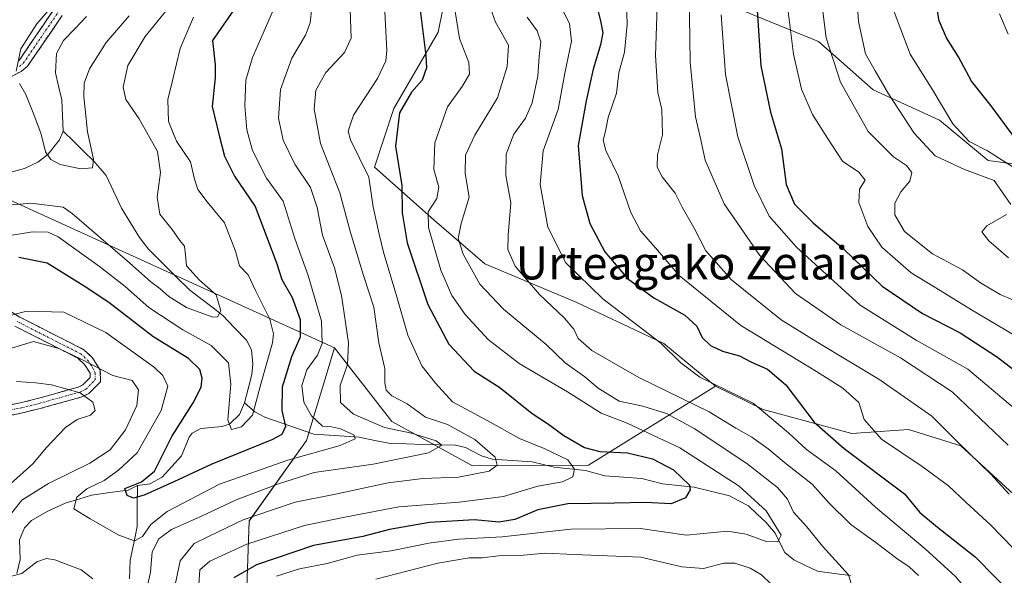
# Model space of a CAD drawing. Units: metres. Extents: x 599713 to 603126, y 4791628 to 4793992.
# Drawn here: x 601970 to 602210, y 4792219 to 4792354 of the extents above; entities that cross this region are included whole.
import ezdxf
from ezdxf.enums import TextEntityAlignment as Align

# ---------------------------------------------------------------- set-up
doc = ezdxf.new("R2010")
doc.units = ezdxf.units.M
doc.header["$MEASUREMENT"] = 0
doc.linetypes.add('TRAZO_Y_PUNTO', pattern=[1, 0.5, -0.25, 0, -0.25])
doc.linetypes.add('TRAZOSX2', pattern=[1.5, 1, -0.5])
for name, color, linetype, lineweight in [('Arbolado forestal CxS', 92, 'Continuous', 0), ('Camino', 19, 'TRAZOSX2', 0), ('Camino Cxs', 19, 'Continuous', 0), ('Camino eje', 19, 'TRAZO_Y_PUNTO', 0), ('Corriente natural lineal', 142, 'Continuous', 13), ('Curva de nivel maestra', 36, 'Continuous', 30), ('Curva de nivel normal', 36, 'Continuous', 0), ('Texto cartográfico', 19, 'Continuous', 0)]:
    doc.layers.add(name, color=color, linetype=linetype, lineweight=lineweight)
doc.styles.add('Arial', font='txt', dxfattribs={"height": 0.2})

# ---------------------------------------------------------------- blocks, each defined once
blk = doc.blocks.new('*U151')
at = {"layer": 'Arbolado forestal CxS', "color": 92, "linetype": 'Continuous', "lineweight": 0}
blk.add_polyline3d([(602025.4885, 4792213.9427, 281.7637), (602026.1527, 4792232.3567, 269.9699), (602040.0527, 4792251.9313, 256.7219), (602046.8567, 4792274.4223, 259.7288), (602060.7421, 4792256.5001, 259.1955), (602080.3501, 4792245.7123, 266.6348), (602108.5285, 4792245.9361, 272.4694), (602139.4139, 4792265.0563, 292.4606), (602150.9377, 4792259.4415, 293.9459), (602172.5055, 4792253.5577, 301.3564), (602186.2313, 4792254.5373, 306.8043), (602198.9763, 4792250.6145, 309.3034), (602211.7215, 4792238.8459, 309.6768)], dxfattribs=at)
blk = doc.blocks.new('*U174')
at = {"layer": 'Curva de nivel normal', "color": 36, "linetype": 'Continuous', "lineweight": 0}
for points in [[(602173.4, 4792363.95, 340), (602174.07, 4792353.62, 340), (602175.79, 4792345.78, 340), (602178.16, 4792341.61, 340), (602181.42, 4792336, 340), (602187.66, 4792326.46, 340), (602192.75, 4792320.99, 340), (602199.84, 4792317.64, 340), (602207.02, 4792314.96, 340), (602211.11, 4792309.18, 340)], [(602210.07, 4792306.74, 340), (602205.3, 4792304.01, 340), (602204.09, 4792302.5, 340), (602205.78, 4792300.34, 340), (602210.55, 4792296.19, 340)]]:
    blk.add_polyline3d(points, dxfattribs=at)
blk = doc.blocks.new('*U175')
at = {"layer": 'Curva de nivel normal', "color": 36, "linetype": 'Continuous', "lineweight": 0}
blk.add_polyline3d([(602217.35, 4792219.98, 305), (602206.19, 4792231.45, 305), (602200.26, 4792236.85, 305), (602195.98, 4792240.92, 305), (602189.58, 4792245.6, 305), (602179.72, 4792252.25, 305), (602175.51, 4792257.02, 305), (602174.18, 4792261.13, 305), (602170.28, 4792264.61, 305), (602163.88, 4792268.65, 305), (602145.55, 4792279.82, 305), (602130.58, 4792291.91, 305), (602124.78, 4792298.68, 305), (602121.16, 4792302.78, 305), (602118.82, 4792307.22, 305), (602115.72, 4792316.11, 305), (602112.74, 4792322.24, 305), (602112.11, 4792324.75, 305), (602112.69, 4792327.01, 305), (602113.33, 4792330.3, 305), (602115.3, 4792336.17, 305), (602115.89, 4792341.12, 305), (602117.27, 4792346.14, 305), (602117.92, 4792352.84, 305), (602117.54, 4792365.95, 305)], dxfattribs=at)
blk = doc.blocks.new('*U180')
at = {"layer": 'Curva de nivel normal', "color": 36, "linetype": 'Continuous', "lineweight": 0}
for points in [[(602050.59, 4792358.95, 265), (602050.91, 4792349.58, 265), (602049.31, 4792346.1, 265), (602044.75, 4792341.24, 265), (602042.36, 4792336.96, 265), (602041.9, 4792332.29, 265), (602043.43, 4792323.96, 265), (602048.17, 4792311.98, 265), (602050.77, 4792302.37, 265), (602053.93, 4792291.94, 265), (602056.38, 4792284.29, 265), (602057.61, 4792275.64, 265), (602059.06, 4792269.41, 265), (602059.05, 4792265.92, 265), (602059.38, 4792264.1, 265), (602060.78, 4792262.72, 265), (602064.52, 4792260.83, 265), (602068.92, 4792257.56, 265), (602074.29, 4792255.77, 265), (602080.94, 4792252.17, 265), (602085.87, 4792247.88, 265), (602086.34, 4792245.89, 265), (602084.4, 4792244.44, 265), (602076.94, 4792242.99, 265), (602068.27, 4792242.7, 265), (602059.9, 4792241.59, 265), (602047.07, 4792238.9, 265), (602037.28, 4792236.96, 265), (602031.57, 4792234.96, 265), (602024.68, 4792232.68, 265), (602018.73, 4792229.82, 265), (602012.79, 4792226.87, 265), (602009.35, 4792222.67, 265), (602008.26, 4792217.31, 265)], [(601968.16, 4792241.41, 265), (601973.56, 4792246.26, 265), (601976.9, 4792250.22, 265), (601981.51, 4792255.03, 265), (601984.36, 4792256.98, 265), (601987.63, 4792258.07, 265), (601988.74, 4792259.2, 265), (601988.17, 4792261.21, 265), (601985.08, 4792263.46, 265), (601978.14, 4792265.4, 265), (601974.32, 4792265.86, 265), (601969.67, 4792266.19, 265)]]:
    blk.add_polyline3d(points, dxfattribs=at)
blk = doc.blocks.new('*U183')
at = {"layer": 'Curva de nivel normal', "color": 36, "linetype": 'Continuous', "lineweight": 0}
blk.add_polyline3d([(602210.66, 4792238.9, 310), (602206.19, 4792243.83, 310), (602198.38, 4792251.3, 310), (602191.88, 4792257.83, 310), (602179.29, 4792266.61, 310), (602164.2, 4792275.68, 310), (602155.32, 4792281.22, 310), (602143.3, 4792290.9, 310), (602137.02, 4792297.92, 310), (602134.08, 4792303.63, 310), (602131.27, 4792308.52, 310), (602129.56, 4792311.9, 310), (602126.4, 4792315.91, 310), (602125.25, 4792318.22, 310), (602125.33, 4792321.24, 310), (602126.5, 4792326.09, 310), (602126.36, 4792332.26, 310), (602125.37, 4792336.35, 310), (602124.82, 4792345.31, 310), (602125.58, 4792369.3, 310)], dxfattribs=at)
blk = doc.blocks.new('*U193')
at = {"layer": 'Curva de nivel normal', "color": 36, "linetype": 'Continuous', "lineweight": 0}
blk.add_polyline3d([(602102.05, 4792356.74, 295), (602103.94, 4792353.08, 295), (602104.41, 4792348.78, 295), (602102.78, 4792341.04, 295), (602101.16, 4792332.2, 295), (602097.5, 4792322.19, 295), (602096.83, 4792314.03, 295), (602098.65, 4792303.64, 295), (602103.03, 4792295, 295), (602112.05, 4792286.24, 295), (602126.12, 4792275.54, 295), (602130.97, 4792270.77, 295), (602135.58, 4792267.24, 295), (602148.5, 4792260.97, 295), (602157.12, 4792253.77, 295), (602161.49, 4792249.7, 295), (602168.56, 4792244.5, 295), (602178.2, 4792235.71, 295), (602190.27, 4792225.62, 295), (602197.66, 4792218.9, 295), (602208.13, 4792206.59, 295), (602213.5, 4792201.2, 295)], dxfattribs=at)
blk = doc.blocks.new('*U200')
at = {"layer": 'Curva de nivel normal', "color": 36, "linetype": 'Continuous', "lineweight": 0}
for points in [[(601964.6, 4792273.18, 260), (601973.73, 4792275.89, 260), (601979.94, 4792274.19, 260), (601985.18, 4792271.73, 260), (601993.01, 4792267.68, 260), (601997.71, 4792266.48, 260), (601999.26, 4792264.16, 260), (601998.84, 4792260.39, 260), (601996.07, 4792254.51, 260), (601992.37, 4792249.66, 260), (601987.46, 4792246.39, 260), (601977.37, 4792241.5, 260), (601970.96, 4792237.38, 260), (601968.53, 4792234.34, 260)], [(601968.4, 4792218.98, 260), (601970.89, 4792219.62, 260), (601974.54, 4792222.46, 260), (601976.89, 4792223.27, 260), (601978.92, 4792222.95, 260), (601985.32, 4792220.51, 260), (601988.19, 4792218.35, 260)], [(602000.43, 4792211.98, 260), (602002.18, 4792219.98, 260), (602002.58, 4792224.86, 260), (602004.21, 4792228.01, 260), (602007.3, 4792230.32, 260), (602014.54, 4792233.56, 260), (602022.97, 4792237.48, 260), (602033.22, 4792241.34, 260), (602041.89, 4792244.16, 260), (602056.22, 4792246.13, 260), (602069.7, 4792248.93, 260), (602072.92, 4792250.76, 260), (602071.56, 4792251.83, 260), (602065.55, 4792253.64, 260), (602059.02, 4792255.06, 260), (602051.43, 4792258.32, 260), (602048.35, 4792261.13, 260), (602048.26, 4792265.27, 260), (602050.05, 4792270.38, 260), (602050.26, 4792275.64, 260), (602048.54, 4792287.1, 260), (602046.86, 4792293.84, 260), (602043.94, 4792301.73, 260), (602042.68, 4792308.48, 260), (602041.06, 4792313.29, 260), (602037.2, 4792318.96, 260), (602034.37, 4792324.75, 260), (602033.22, 4792330.13, 260), (602033.78, 4792337.09, 260), (602036.46, 4792344.65, 260), (602039.79, 4792350.3, 260), (602040.96, 4792353.29, 260), (602041.33, 4792356.98, 260)]]:
    blk.add_polyline3d(points, dxfattribs=at)
blk = doc.blocks.new('*U204')
at = {"layer": 'Curva de nivel normal', "color": 36, "linetype": 'Continuous', "lineweight": 0}
for points in [[(601996.97, 4792354.96, 235), (601991.44, 4792348.48, 235), (601987.32, 4792342.13, 235), (601986.07, 4792338.63, 235), (601985.96, 4792335.29, 235), (601986.32, 4792332.33, 235), (601986.85, 4792326.79, 235), (601988.33, 4792320.16, 235), (601988.08, 4792318.04, 235), (601985.27, 4792317.83, 235), (601980.24, 4792318.85, 235), (601977.98, 4792320.1, 235), (601976.66, 4792321.97, 235), (601975.62, 4792326.24, 235), (601973.86, 4792330.98, 235), (601971.91, 4792335.88, 235), (601970.33, 4792338.53, 235)], [(601969.55, 4792341.54, 235), (601970.66, 4792346.98, 235), (601974.56, 4792353.06, 235), (601979.45, 4792358.64, 235)]]:
    blk.add_polyline3d(points, dxfattribs=at)
blk = doc.blocks.new('*U211')
at = {"layer": 'Curva de nivel normal', "color": 36, "linetype": 'Continuous', "lineweight": 0}
blk.add_polyline3d([(602182.76, 4792355.96, 345), (602186.66, 4792345.63, 345), (602192.22, 4792336.79, 345), (602197.04, 4792328.76, 345), (602201.01, 4792324.44, 345), (602205.46, 4792322.23, 345), (602213.18, 4792317.26, 345)], dxfattribs=at)
blk = doc.blocks.new('*U215')
at = {"layer": 'Curva de nivel normal', "color": 36, "linetype": 'Continuous', "lineweight": 0}
blk.add_polyline3d([(602058.93, 4792359.14, 270), (602059.58, 4792346.58, 270), (602059.35, 4792344.04, 270), (602057.32, 4792339.72, 270), (602051.45, 4792330.89, 270), (602050.14, 4792326.97, 270), (602050.74, 4792324.88, 270), (602055.16, 4792315.83, 270), (602056.22, 4792308.63, 270), (602057.72, 4792301.96, 270), (602058.83, 4792297.28, 270), (602061.87, 4792287.32, 270), (602064.65, 4792277.45, 270), (602068.1, 4792269.98, 270), (602071.36, 4792265.81, 270), (602075.51, 4792261.25, 270), (602083.9, 4792256.71, 270), (602091.75, 4792252.38, 270), (602097.77, 4792249.94, 270), (602103.53, 4792247.18, 270), (602105.17, 4792244.97, 270), (602104.74, 4792243.09, 270), (602102.21, 4792241.83, 270), (602096.24, 4792240.82, 270), (602087.92, 4792238.31, 270), (602077.14, 4792236.95, 270), (602062.51, 4792235.82, 270), (602049.34, 4792233.31, 270), (602039.59, 4792231.28, 270), (602025.58, 4792226.76, 270), (602016.55, 4792222.64, 270), (602014.16, 4792220.49, 270), (602013.93, 4792216.98, 270)], dxfattribs=at)
blk = doc.blocks.new('*U219')
at = {"layer": 'Curva de nivel normal', "color": 36, "linetype": 'Continuous', "lineweight": 0}
blk.add_polyline3d([(602012.6, 4792354.66, 245), (602009.34, 4792347.05, 245), (602007.61, 4792339.63, 245), (602006.35, 4792334.64, 245), (602006.55, 4792329.32, 245), (602008.46, 4792324.54, 245), (602011.88, 4792319.54, 245), (602012.86, 4792315.36, 245), (602013.67, 4792312.83, 245), (602015.95, 4792309.82, 245), (602020.11, 4792304.69, 245), (602022.78, 4792297.87, 245), (602023.82, 4792294.3, 245), (602025.89, 4792292.08, 245), (602027.75, 4792288.14, 245), (602031.17, 4792281.38, 245), (602032.06, 4792277.81, 245), (602031.78, 4792275.64, 245), (602029.04, 4792265.9, 245), (602026.95, 4792258.04, 245), (602024.29, 4792255.2, 245), (602021.88, 4792254.57, 245), (602020.97, 4792256.87, 245), (602021.68, 4792265.53, 245), (602021.11, 4792270.73, 245), (602016.94, 4792274.98, 245), (602010.02, 4792278.77, 245), (602001.79, 4792284.19, 245), (601996.03, 4792289.25, 245), (601989.79, 4792294.1, 245), (601979.72, 4792301.31, 245), (601977.32, 4792302.46, 245), (601973.53, 4792302.57, 245), (601966.67, 4792301.39, 245)], dxfattribs=at)
blk = doc.blocks.new('*U222')
at = {"layer": 'Curva de nivel normal', "color": 36, "linetype": 'Continuous', "lineweight": 0}
blk.add_polyline3d([(602075.69, 4792359.12, 280), (602077.23, 4792349.43, 280), (602079.51, 4792343.63, 280), (602079.62, 4792340.79, 280), (602077.82, 4792337.78, 280), (602074.28, 4792332.88, 280), (602071.24, 4792324.16, 280), (602071.01, 4792317.69, 280), (602072.22, 4792313.38, 280), (602071.68, 4792310.63, 280), (602069.61, 4792307.42, 280), (602069.67, 4792303.6, 280), (602072.69, 4792293.27, 280), (602075.35, 4792287.1, 280), (602078.6, 4792282.48, 280), (602084.19, 4792276.37, 280), (602091.66, 4792270.6, 280), (602103.47, 4792263.7, 280), (602111.61, 4792258.56, 280), (602117.89, 4792256.11, 280), (602130.69, 4792250.12, 280), (602145.15, 4792240.85, 280), (602151.64, 4792234.8, 280), (602155.3, 4792228.94, 280), (602154.48, 4792227.31, 280), (602151.7, 4792227.39, 280), (602146.83, 4792229.13, 280), (602142.27, 4792229.93, 280), (602132.34, 4792228.9, 280), (602121.14, 4792230.53, 280), (602104.23, 4792230.34, 280), (602087.54, 4792228.54, 280), (602076.93, 4792227.96, 280), (602069.76, 4792227.01, 280), (602060.6, 4792225.13, 280), (602052.35, 4792224.06, 280), (602045.07, 4792222.08, 280), (602038.33, 4792220.77, 280), (602032.81, 4792219.01, 280)], dxfattribs=at)
blk = doc.blocks.new('*U225')
at = {"layer": 'Curva de nivel normal', "color": 36, "linetype": 'Continuous', "lineweight": 0}
blk.add_polyline3d([(602210.46, 4792250.75, 315), (602196.83, 4792263.72, 315), (602184.29, 4792271.93, 315), (602169.82, 4792279.96, 315), (602158.77, 4792287.54, 315), (602150.18, 4792296.82, 315), (602141.5, 4792309.36, 315), (602136.9, 4792319.9, 315), (602135.78, 4792324.86, 315), (602134.53, 4792330.48, 315), (602133.23, 4792343.68, 315), (602132.86, 4792365.86, 315)], dxfattribs=at)
blk = doc.blocks.new('*U226')
at = {"layer": 'Curva de nivel normal', "color": 36, "linetype": 'Continuous', "lineweight": 0}
blk.add_polyline3d([(602213.87, 4792285.09, 335), (602208.49, 4792287.3, 335), (602203.69, 4792290.18, 335), (602199.35, 4792293.29, 335), (602192.04, 4792297.18, 335), (602185.25, 4792302.59, 335), (602182.94, 4792306.7, 335), (602182.92, 4792309.47, 335), (602184.39, 4792312.21, 335), (602186.56, 4792314.84, 335), (602187.07, 4792316.92, 335), (602185.75, 4792318.66, 335), (602182.62, 4792320.72, 335), (602176.48, 4792326.91, 335), (602169.75, 4792338.84, 335), (602166.21, 4792349.6, 335), (602164.75, 4792361.92, 335)], dxfattribs=at)
blk = doc.blocks.new('*U229')
at = {"layer": 'Curva de nivel normal', "color": 36, "linetype": 'Continuous', "lineweight": 0}
for points in [[(602083.94, 4792359.14, 285), (602085.96, 4792353.44, 285), (602089.07, 4792347.82, 285), (602088.81, 4792342.63, 285), (602086.47, 4792335.03, 285), (602080.92, 4792326.01, 285), (602078.7, 4792321.17, 285), (602078.59, 4792316.73, 285), (602079.53, 4792310.96, 285), (602077.58, 4792304.57, 285), (602076.92, 4792300.96, 285), (602078.09, 4792297.08, 285), (602082.11, 4792289.87, 285), (602087.91, 4792283.81, 285), (602098.22, 4792275.19, 285), (602102.9, 4792270.73, 285), (602107.63, 4792267.38, 285), (602110.86, 4792264.62, 285), (602116, 4792261.43, 285), (602121.77, 4792260.21, 285), (602127.5, 4792258.48, 285), (602134.2, 4792254.81, 285), (602146.96, 4792246.28, 285), (602154.41, 4792240.51, 285), (602156.88, 4792237.65, 285), (602158.32, 4792234.48, 285), (602161.59, 4792230.92, 285), (602165.4, 4792226.23, 285), (602171.65, 4792219.26, 285), (602172.33, 4792217.22, 285)], [(602152.89, 4792217, 285), (602150.52, 4792219.29, 285), (602147.83, 4792220.92, 285), (602144.1, 4792222.12, 285), (602141.42, 4792222.12, 285), (602136.48, 4792220.86, 285), (602131.17, 4792221.21, 285), (602121.25, 4792223.56, 285), (602105.07, 4792224.25, 285), (602098.01, 4792224.58, 285), (602092.74, 4792224.03, 285), (602086.72, 4792223.94, 285), (602082.71, 4792223.44, 285), (602079.58, 4792223.42, 285), (602071.94, 4792222.14, 285), (602056.89, 4792218.26, 285)]]:
    blk.add_polyline3d(points, dxfattribs=at)
blk = doc.blocks.new('*U234')
at = {"layer": 'Curva de nivel normal', "color": 36, "linetype": 'Continuous', "lineweight": 0}
blk.add_polyline3d([(601963.56, 4792281.02, 255), (601972.03, 4792283.28, 255), (601981.14, 4792283.03, 255), (601991.36, 4792278.1, 255), (602003.17, 4792269.59, 255), (602005.19, 4792267.69, 255), (602006.36, 4792265.1, 255), (602004.78, 4792259.18, 255), (601998.9, 4792248.89, 255), (601994.41, 4792244.68, 255), (601990.92, 4792242.16, 255), (601986.74, 4792240.16, 255), (601984.28, 4792238.14, 255), (601983.53, 4792235.3, 255), (601987.52, 4792232.87, 255), (601994.52, 4792228.94, 255), (601998.27, 4792227.56, 255), (602000.26, 4792228.61, 255), (602002.22, 4792231.49, 255), (602006.22, 4792234.64, 255), (602018.89, 4792241.27, 255), (602035.55, 4792247.16, 255), (602048.22, 4792250.65, 255), (602051.91, 4792252.29, 255), (602051.57, 4792253.3, 255), (602048.31, 4792254.72, 255), (602046.13, 4792255.18, 255), (602043.94, 4792255.41, 255), (602041.26, 4792257.85, 255), (602039.37, 4792261.18, 255), (602038.9, 4792265.25, 255), (602040.1, 4792269.04, 255), (602042.73, 4792272.6, 255), (602043.87, 4792275.46, 255), (602043.73, 4792280.82, 255), (602040.45, 4792291.91, 255), (602037.25, 4792300.96, 255), (602034.37, 4792309.95, 255), (602030.33, 4792315.59, 255), (602026.94, 4792322.28, 255), (602025.54, 4792327.29, 255), (602025.08, 4792333.14, 255), (602025.36, 4792339.36, 255), (602026.97, 4792344.81, 255), (602031.81, 4792355.96, 255)], dxfattribs=at)
blk = doc.blocks.new('*U237')
at = {"layer": 'Curva de nivel normal', "color": 36, "linetype": 'Continuous', "lineweight": 0}
blk.add_polyline3d([(602233.1, 4792241.88, 320), (602200.62, 4792269.22, 320), (602188.1, 4792276.24, 320), (602174.54, 4792284.78, 320), (602159.02, 4792298.8, 320), (602152.38, 4792306.33, 320), (602148.75, 4792313.8, 320), (602144.76, 4792325.63, 320), (602141.78, 4792340.7, 320), (602140.77, 4792355.24, 320)], dxfattribs=at)
blk = doc.blocks.new('*U243')
at = {"layer": 'Curva de nivel normal', "color": 36, "linetype": 'Continuous', "lineweight": 0}
blk.add_polyline3d([(602093.64, 4792354.66, 290), (602096.08, 4792351.29, 290), (602096.92, 4792348.66, 290), (602096.53, 4792345.07, 290), (602096.21, 4792340.32, 290), (602094.88, 4792333.85, 290), (602093.2, 4792330.11, 290), (602090.43, 4792326.28, 290), (602088.51, 4792321.35, 290), (602088.43, 4792316.22, 290), (602089.69, 4792309.6, 290), (602089, 4792301.75, 290), (602088.96, 4792298.29, 290), (602090.7, 4792294.23, 290), (602096.6, 4792287.3, 290), (602102.62, 4792281.64, 290), (602104.95, 4792278.9, 290), (602106.02, 4792276.63, 290), (602109.34, 4792273.76, 290), (602120.73, 4792267.16, 290), (602137.8, 4792258.86, 290), (602144.32, 4792254.93, 290), (602148.2, 4792252.72, 290), (602152.13, 4792249.88, 290), (602156.51, 4792246.2, 290), (602162.81, 4792241.26, 290), (602166.87, 4792236.78, 290), (602172.26, 4792231.55, 290), (602178.31, 4792227.14, 290), (602183.44, 4792223.22, 290), (602186.43, 4792221.22, 290), (602188.66, 4792219.11, 290)], dxfattribs=at)
blk = doc.blocks.new('*U244')
at = {"layer": 'Curva de nivel normal', "color": 36, "linetype": 'Continuous', "lineweight": 0}
blk.add_polyline3d([(602009, 4792359.95, 240), (602000.91, 4792349.95, 240), (601996.66, 4792342.93, 240), (601995.54, 4792337.62, 240), (601996.22, 4792334.63, 240), (601999.45, 4792329.96, 240), (602003.84, 4792322.07, 240), (602004.64, 4792316.96, 240), (602003.79, 4792310.94, 240), (602004.42, 4792306.84, 240), (602007.44, 4792303.14, 240), (602009.28, 4792300.41, 240), (602010.4, 4792299.04, 240), (602010.71, 4792296.96, 240), (602010.94, 4792294.32, 240), (602014.08, 4792290.77, 240), (602018.08, 4792287.26, 240), (602019.29, 4792283.39, 240), (602018.48, 4792281.91, 240), (602017.27, 4792281.85, 240), (602010.92, 4792284.16, 240), (602006.61, 4792286.83, 240), (602004.44, 4792288.82, 240), (602002.24, 4792290.38, 240), (601997.06, 4792294.99, 240), (601983.16, 4792306.96, 240), (601980.98, 4792308.53, 240), (601973.14, 4792309.48, 240), (601966.8, 4792308.96, 240)], dxfattribs=at)
blk = doc.blocks.new('*U245')
at = {"layer": 'Curva de nivel normal', "color": 36, "linetype": 'Continuous', "lineweight": 0}
blk.add_polyline3d([(602157.05, 4792356.03, 330), (602158.33, 4792345.62, 330), (602160.28, 4792337.17, 330), (602162.92, 4792331.01, 330), (602166.56, 4792325.29, 330), (602170.18, 4792319.71, 330), (602174.2, 4792317, 330), (602175.72, 4792315.1, 330), (602174.31, 4792312.9, 330), (602174.18, 4792309.65, 330), (602176.4, 4792303.83, 330), (602179.74, 4792298.84, 330), (602186.88, 4792292.55, 330), (602193.93, 4792288.31, 330), (602201.58, 4792283.59, 330), (602214.27, 4792276.05, 330)], dxfattribs=at)
blk = doc.blocks.new('*U257')
at = {"layer": 'Curva de nivel maestra', "color": 36, "linetype": 'Continuous', "lineweight": 30}
blk.add_polyline3d([(602067.52, 4792357.66, 275), (602069.06, 4792345.3, 275), (602069.17, 4792342.36, 275), (602068.12, 4792339.34, 275), (602065.56, 4792336.46, 275), (602062.6, 4792331.4, 275), (602061.66, 4792323.31, 275), (602063.17, 4792313.76, 275), (602063.28, 4792307.19, 275), (602064.54, 4792299.88, 275), (602069.52, 4792284.91, 275), (602074.62, 4792275.31, 275), (602080.78, 4792268.75, 275), (602087.02, 4792264.77, 275), (602094.88, 4792258.44, 275), (602098.55, 4792256.05, 275), (602102.57, 4792253.07, 275), (602107.55, 4792250.23, 275), (602111.25, 4792249.26, 275), (602118.02, 4792248.92, 275), (602124.06, 4792247.43, 275), (602129.18, 4792244.74, 275), (602133.1, 4792241.09, 275), (602133.25, 4792239.92, 275), (602132.08, 4792237.96, 275), (602128.63, 4792236.54, 275), (602122.39, 4792236.86, 275), (602114.88, 4792236.7, 275), (602103.54, 4792236.54, 275), (602096.21, 4792235.1, 275), (602090.68, 4792232.76, 275), (602086.76, 4792232.09, 275), (602080.88, 4792232.64, 275), (602069.91, 4792232, 275), (602060.24, 4792230.33, 275), (602053.74, 4792228.58, 275), (602048.46, 4792227.62, 275), (602041.74, 4792226.39, 275), (602027.95, 4792221.69, 275), (602022.4, 4792218.53, 275)], dxfattribs=at)
blk = doc.blocks.new('*U259')
at = {"layer": 'Curva de nivel maestra', "color": 36, "linetype": 'Continuous', "lineweight": 30}
blk.add_polyline3d([(602213.82, 4792322.92, 350), (602206.34, 4792333.11, 350), (602201.58, 4792339.09, 350), (602198.38, 4792344.99, 350), (602195.49, 4792349.66, 350), (602193.7, 4792353.76, 350), (602192.44, 4792360.89, 350)], dxfattribs=at)
blk = doc.blocks.new('*U260')
at = {"layer": 'Curva de nivel maestra', "color": 36, "linetype": 'Continuous', "lineweight": 30}
blk.add_polyline3d([(602109.69, 4792360.88, 300), (602111.49, 4792353.76, 300), (602112.02, 4792350.82, 300), (602111.48, 4792347.89, 300), (602109.63, 4792342.03, 300), (602107.96, 4792334.33, 300), (602106.05, 4792323.46, 300), (602106.99, 4792311.37, 300), (602108.84, 4792304.55, 300), (602112.54, 4792297.7, 300), (602117.97, 4792291.18, 300), (602124.41, 4792286.51, 300), (602131.89, 4792282.33, 300), (602134.84, 4792279.61, 300), (602136.16, 4792276.93, 300), (602138.16, 4792274.93, 300), (602141.1, 4792273.54, 300), (602145.22, 4792272.46, 300), (602147.92, 4792270.97, 300), (602151.98, 4792269.23, 300), (602156.48, 4792265.37, 300), (602163.3, 4792256.35, 300), (602170.65, 4792249.97, 300), (602185.3, 4792238.97, 300), (602188.97, 4792234.45, 300), (602193.31, 4792230.9, 300), (602202.44, 4792223.7, 300), (602212.37, 4792213.56, 300)], dxfattribs=at)
blk = doc.blocks.new('*U263')
at = {"layer": 'Curva de nivel maestra', "color": 36, "linetype": 'Continuous', "lineweight": 30}
blk.add_polyline3d([(602027.03, 4792363.11, 250), (602017.21, 4792348.96, 250), (602017.89, 4792343.07, 250), (602017.87, 4792339.94, 250), (602017.18, 4792332.96, 250), (602018.89, 4792325.63, 250), (602020.14, 4792320.9, 250), (602022.6, 4792316.06, 250), (602027.58, 4792308.65, 250), (602032.73, 4792295.05, 250), (602034.05, 4792290.97, 250), (602036.58, 4792286.64, 250), (602038.48, 4792281.3, 250), (602038.5, 4792276.97, 250), (602036.45, 4792272.2, 250), (602034.13, 4792264.88, 250), (602034.08, 4792259.2, 250), (602034.98, 4792255.3, 250), (602034.06, 4792253.38, 250), (602031.64, 4792252.06, 250), (602017.04, 4792246.14, 250), (602007.83, 4792241.84, 250), (602000.64, 4792238.66, 250), (601998.08, 4792237.89, 250), (601996.48, 4792238.55, 250), (601995.91, 4792240.25, 250), (602000.01, 4792241.84, 250), (602003.15, 4792244.43, 250), (602007.32, 4792252.83, 250), (602012.52, 4792261.07, 250), (602014.51, 4792264.83, 250), (602014.75, 4792266.99, 250), (602014.15, 4792269.13, 250), (602011.42, 4792271.83, 250), (602002.77, 4792277.17, 250), (601992.04, 4792285.37, 250), (601986.06, 4792289.32, 250), (601977.1, 4792294.93, 250), (601970.23, 4792296.28, 250)], dxfattribs=at)
blk = doc.blocks.new('*U270')
at = {"layer": 'Curva de nivel maestra', "color": 36, "linetype": 'Continuous', "lineweight": 30}
blk.add_polyline3d([(602149.18, 4792361.27, 325), (602150.36, 4792342.79, 325), (602152.76, 4792331.58, 325), (602155.38, 4792322.7, 325), (602156.5, 4792314.06, 325), (602158.6, 4792309.25, 325), (602163.1, 4792304.72, 325), (602170.53, 4792298.34, 325), (602179.86, 4792289.33, 325), (602189.62, 4792282.73, 325), (602198.79, 4792278.03, 325), (602207.88, 4792272.15, 325), (602227.28, 4792257.18, 325)], dxfattribs=at)

msp = doc.modelspace()

# ---------------------------------------------------------------- linework, layer by layer
at = {"layer": 'Arbolado forestal CxS', "color": 92, "linetype": 'Continuous', "lineweight": 0}
for points in [[(602151.38, 4792395.13, 324.36), (602147.84, 4792380.26, 325.4), (602146.75, 4792355.91, 325.04), (602164.42, 4792348.74, 334.7), (602177.64, 4792336.98, 338.35), (602193.81, 4792329.63, 343.63), (602205.56, 4792319.83, 341.17), (602220.74, 4792317.87, 349.75), (602228.08, 4792317.38, 351.92), (602233.47, 4792313.96, 352.05), (602239.35, 4792308.08, 351.26), (602247.67, 4792306.12, 352.75), (602256.49, 4792298.77, 352.4), (602265.79, 4792299.26, 355.27), (602267.52, 4792297.71, 355.01), (602275.96, 4792290.1, 354.85), (602288.21, 4792270.01, 350.15), (602315.14, 4792248.95, 349.13), (602328.37, 4792235.72, 347.57), (602333, 4792224.86, 344.64), (602358.87, 4792220.37, 348.54)], [(602151.38, 4792395.13, 324.36), (602147.84, 4792380.26, 325.4), (602146.75, 4792355.91, 325.04), (602164.42, 4792348.74, 334.7), (602177.64, 4792336.98, 338.35), (602193.81, 4792329.63, 343.63), (602205.56, 4792319.83, 341.17), (602220.74, 4792317.87, 349.75), (602228.08, 4792317.38, 351.92), (602233.47, 4792313.96, 352.05), (602239.35, 4792308.08, 351.26), (602247.67, 4792306.12, 352.75), (602256.49, 4792298.77, 352.4), (602265.79, 4792299.26, 355.27), (602267.52, 4792297.71, 355.01), (602275.96, 4792290.1, 354.85), (602288.21, 4792270.01, 350.15), (602315.14, 4792248.95, 349.13), (602328.37, 4792235.72, 347.57), (602333, 4792224.86, 344.64), (602358.87, 4792220.37, 348.54)], [(602075.48, 4792368.2, 281.59), (602072.02, 4792350.97, 277.94), (602061.28, 4792332.45, 276.04), (602056.53, 4792318.21, 272.17), (602071.06, 4792305.36, 282.51), (602083.39, 4792294.79, 286.95), (602105.71, 4792285.4, 291.94), (602126.85, 4792275.41, 294.39), (602139.41, 4792265.06, 292.46), (602108.53, 4792245.94, 272.47), (602080.35, 4792245.71, 266.63), (602080.35, 4792245.71, 266.63), (602060.74, 4792256.5, 259.2), (602046.86, 4792274.42, 259.73), (601958.97, 4792314.38, 241.23)], [(602211.72, 4792238.85, 309.68), (602198.98, 4792250.61, 309.3), (602186.23, 4792254.54, 306.8), (602172.51, 4792253.56, 301.36), (602150.94, 4792259.44, 293.95), (602139.41, 4792265.06, 292.46), (602126.85, 4792275.41, 294.39), (602105.71, 4792285.4, 291.94), (602083.39, 4792294.79, 286.95), (602071.06, 4792305.36, 282.51), (602056.53, 4792318.21, 272.17), (602061.28, 4792332.45, 276.04), (602072.02, 4792350.97, 277.94), (602075.48, 4792368.2, 281.59)], [(602075.48, 4792368.2, 281.59), (602072.02, 4792350.97, 277.94), (602061.28, 4792332.45, 276.04), (602056.53, 4792318.21, 272.17), (602071.06, 4792305.36, 282.51), (602083.39, 4792294.79, 286.95), (602105.71, 4792285.4, 291.94), (602126.85, 4792275.41, 294.39), (602139.41, 4792265.06, 292.46)], [(602075.48, 4792368.2, 281.59), (602072.02, 4792350.97, 277.94), (602061.28, 4792332.45, 276.04), (602056.53, 4792318.21, 272.17), (602071.06, 4792305.36, 282.51), (602083.39, 4792294.79, 286.95), (602105.71, 4792285.4, 291.94), (602126.85, 4792275.41, 294.39), (602139.41, 4792265.06, 292.46)], [(602220.74, 4792317.87, 349.75), (602205.56, 4792319.83, 341.17), (602193.81, 4792329.63, 343.63), (602177.64, 4792336.98, 338.35), (602164.42, 4792348.74, 334.7), (602146.75, 4792355.91, 325.04)], [(602146.75, 4792355.91, 325.04), (602164.42, 4792348.74, 334.7), (602177.64, 4792336.98, 338.35), (602193.81, 4792329.63, 343.63), (602205.56, 4792319.83, 341.17), (602220.74, 4792317.87, 349.75)], [(601892.28, 4792348.14, 261.55), (601958.97, 4792314.38, 241.23), (602046.86, 4792274.42, 259.73)], [(601892.28, 4792348.14, 261.55), (601958.97, 4792314.38, 241.23), (602046.86, 4792274.42, 259.73)], [(601958.97, 4792314.38, 241.23), (602046.86, 4792274.42, 259.73), (602040.05, 4792251.93, 256.72), (602026.15, 4792232.36, 269.97), (602025.49, 4792213.94, 281.76), (602024.89, 4792209.81, 282.69), (602026.36, 4792201.75, 285.07), (602030.6, 4792192.79, 289.28), (602031.25, 4792189.16, 290.74), (602032.96, 4792179.59, 295.64), (602017.58, 4792167.84, 291.55), (602015.24, 4792147.51, 299.91), (602016.8, 4792130.31, 307.14), (602023.84, 4792115.46, 315.4), (602021.5, 4792099.82, 317.63), (602025.42, 4792083.48, 322.21), (602023.54, 4792056.6, 330.09)], [(602046.86, 4792274.42, 259.73), (602040.05, 4792251.93, 256.72), (602026.15, 4792232.36, 269.97), (602025.49, 4792213.94, 281.76), (602024.89, 4792209.81, 282.69), (602026.36, 4792201.75, 285.07), (602030.6, 4792192.79, 289.28), (602031.25, 4792189.16, 290.74)], [(602046.86, 4792274.42, 259.73), (602040.05, 4792251.93, 256.72), (602026.15, 4792232.36, 269.97), (602025.49, 4792213.94, 281.76), (602024.89, 4792209.81, 282.69), (602026.36, 4792201.75, 285.07), (602030.6, 4792192.79, 289.28), (602031.25, 4792189.16, 290.74)], [(602046.86, 4792274.42, 259.73), (602060.74, 4792256.5, 259.2), (602080.35, 4792245.71, 266.63), (602108.53, 4792245.94, 272.47), (602139.41, 4792265.06, 292.46)], [(602046.86, 4792274.42, 259.73), (602060.74, 4792256.5, 259.2), (602080.35, 4792245.71, 266.63), (602108.53, 4792245.94, 272.47), (602139.41, 4792265.06, 292.46)], [(602139.41, 4792265.06, 292.46), (602150.94, 4792259.44, 293.95), (602172.51, 4792253.56, 301.36), (602186.23, 4792254.54, 306.8), (602198.98, 4792250.61, 309.3), (602211.72, 4792238.85, 309.68)], [(602139.41, 4792265.06, 292.46), (602150.94, 4792259.44, 293.95), (602172.51, 4792253.56, 301.36), (602186.23, 4792254.54, 306.8), (602198.98, 4792250.61, 309.3), (602211.72, 4792238.85, 309.68)]]:
    msp.add_polyline3d(points, dxfattribs=at)
at = {"layer": 'Camino', "color": 19, "linetype": 'TRAZOSX2', "lineweight": 0}
for points in [[(601980.75, 4792355.05), (601972.31, 4792342.73), (601970.8, 4792341.49), (601968.61, 4792340.36)], [(601970.25, 4792344.14), (601978.63, 4792356.38)], [(601968.09, 4792283.25), (601970.43, 4792281.84), (601986.02, 4792273.93), (601988.09, 4792271.95), (601989.98, 4792269), (601990.02, 4792266.13), (601987.23, 4792263.33), (601985.46, 4792262.47), (601975.39, 4792259.66), (601971.1, 4792258.6), (601968.48, 4792258.08)], [(601968.24, 4792260.58), (601970.55, 4792261.04), (601974.75, 4792262.08), (601984.57, 4792264.82), (601985.75, 4792265.39), (601987.5, 4792267.15), (601987.49, 4792268.25), (601986.15, 4792270.36), (601984.56, 4792271.87), (601969.22, 4792279.65)]]:
    msp.add_lwpolyline(points, dxfattribs=at)
at = {"layer": 'Camino Cxs', "color": 19, "linetype": 'Continuous', "lineweight": 0}
for points in [[(601980.75, 4792355.05, 232.37), (601977.94, 4792350.94, 231.96), (601975.12, 4792346.84, 232.03), (601972.31, 4792342.73, 233.13), (601970.8, 4792341.49, 234.5), (601968.61, 4792340.36, 236.73)], [(601970.25, 4792344.14, 234.73), (601973.04, 4792348.22, 233.31), (601975.84, 4792352.3, 233.33), (601978.63, 4792356.38, 234.17)], [(601968.09, 4792283.25, 254.72), (601970.43, 4792281.84, 255.79), (601974.33, 4792279.86, 257.31), (601978.23, 4792277.89, 258.45), (601982.12, 4792275.91, 258.82), (601986.02, 4792273.93, 258.04), (601988.09, 4792271.95, 258.66), (601989.98, 4792269, 259.79), (601990.02, 4792266.13, 261.46), (601987.23, 4792263.33, 264.48), (601985.46, 4792262.47, 265.12), (601982.1, 4792261.53, 265.47), (601978.75, 4792260.6, 265.88), (601975.39, 4792259.66, 266.55), (601971.1, 4792258.6, 267.59), (601968.48, 4792258.08, 268.3)], [(601968.24, 4792260.58, 267.46), (601970.55, 4792261.04, 267.01), (601974.75, 4792262.08, 266.19), (601978.02, 4792262.99, 265.71), (601981.3, 4792263.91, 265.33), (601984.57, 4792264.82, 264.26), (601985.75, 4792265.39, 263.69), (601987.5, 4792267.15, 261.94), (601987.49, 4792268.25, 261.22), (601986.15, 4792270.36, 260.28), (601984.56, 4792271.87, 259.92), (601980.73, 4792273.82, 260.46), (601976.89, 4792275.76, 259.99), (601973.06, 4792277.71, 258.62), (601969.22, 4792279.65, 256.77)]]:
    msp.add_polyline3d(points, dxfattribs=at)
at = {"layer": 'Camino eje', "color": 19, "linetype": 'TRAZO_Y_PUNTO', "lineweight": 0}
for points in [[(601970.33, 4792342.68), (601971.28, 4792343.44), (601975.47, 4792349.56), (601979.69, 4792355.72)], [(601968.36, 4792259.33), (601970.83, 4792259.82), (601975.07, 4792260.87), (601985.02, 4792263.65), (601986.49, 4792264.36), (601988.76, 4792266.64), (601988.74, 4792268.35), (601987.79, 4792270.1), (601987.12, 4792271.16), (601986.33, 4792271.91), (601985.29, 4792272.9), (601969.83, 4792280.75)]]:
    msp.add_lwpolyline(points, dxfattribs=at)
at = {"layer": 'Corriente natural lineal', "color": 142, "linetype": 'Continuous', "lineweight": 13}
for points in [[(601981, 4792327, 233.4), (601980.83, 4792330.81, 232.99), (601980.65, 4792334.61, 232.74), (601979.87, 4792337.88, 232.44), (601979.08, 4792341.15, 231.96), (601979.37, 4792345.83, 231.55), (601981.08, 4792348.94, 231.19), (601983.87, 4792351.88, 230.87), (601986.65, 4792354.82, 230.09)], [(601965.92, 4792316.87, 238.28), (601968.89, 4792317.21, 237.49), (601971.56, 4792317.89, 236.73), (601974.82, 4792319.42, 235.67), (601977.21, 4792321.33, 234.74), (601980.11, 4792324.89, 233.9), (601981, 4792327, 233.4)], [(602025, 4792261, 244.6), (602025.88, 4792264.44, 243.78), (602026.76, 4792267.88, 242.38), (602027.06, 4792270.43, 242.07), (602026.68, 4792273.87, 241.36), (602025.49, 4792276.26, 241.61), (602022.6, 4792279.27, 240.64), (602019.71, 4792282.27, 240.36), (602017.03, 4792284.31, 239.48), (602014.36, 4792286.35, 239.47), (602011.69, 4792288.38, 238.7), (602008.36, 4792291.71, 239.07), (602005.04, 4792295.04, 238.32), (602001.71, 4792298.36, 236.9), (601999.49, 4792301.2, 236.56), (601997.3, 4792304.76, 236.18), (601995.11, 4792308.32, 236.2), (601993.26, 4792312.26, 235.73), (601991.41, 4792316.2, 235.26), (601988.41, 4792319.68, 234.98), (601985.94, 4792322.12, 234.39), (601983.47, 4792324.56, 234.02), (601981, 4792327, 233.4)], [(601999, 4792241, 250.78), (602001.98, 4792241.37, 250.62), (602004.97, 4792243.02, 250.05), (602007.36, 4792245.58, 249.35), (602009.74, 4792248.15, 248.24), (602011.58, 4792252.74, 247.17), (602012.31, 4792253.71, 246.95), (602014.41, 4792254.8, 246.62), (602016.96, 4792255.05, 245.84), (602019.51, 4792255.31, 245.53), (602021.35, 4792255.9, 245.25), (602023.76, 4792258.21, 245.02), (602025, 4792261, 244.6)], [(602172.15, 4792219.11, 284.85), (602168.16, 4792219.65, 284.26), (602164.17, 4792220.19, 283.17), (602161.27, 4792221.55, 282.1), (602158.37, 4792222.91, 281.31), (602156.23, 4792224.72, 280.6), (602155.03, 4792227.06, 280.26), (602153.84, 4792229.41, 279.99), (602151.63, 4792232.05, 278.74), (602149.5, 4792234.04, 278.18), (602147.38, 4792236.03, 278.29), (602145.08, 4792237.23, 277.97), (602142.78, 4792238.43, 277.42), (602138.48, 4792239.5, 276.51), (602134.17, 4792240.57, 275.6), (602130.33, 4792240.98, 274.52), (602126.49, 4792241.38, 273.66), (602124.01, 4792242.01, 273.26), (602121.52, 4792242.64, 272.73), (602117, 4792243, 271.28), (602112.48, 4792243.36, 272), (602107.83, 4792244.58, 271.22), (602104, 4792245, 269.86), (602100.17, 4792245.42, 268.63), (602097.53, 4792246.07, 267.95), (602094.88, 4792246.71, 267.16), (602090.01, 4792247.03, 265.93), (602085.14, 4792247.34, 264.66), (602082.54, 4792248.16, 263.88), (602078.68, 4792250.22, 263.15), (602076.24, 4792250.78, 262.16), (602072.28, 4792250.87, 260.76), (602068.32, 4792250.96, 260.01), (602064.35, 4792251.05, 259.29), (602060.39, 4792251.14, 258.36), (602056.63, 4792251.92, 257.08), (602052.88, 4792252.71, 255.61), (602049.2, 4792252.95, 254.3), (602045.52, 4792253.19, 253.18), (602041.85, 4792253.43, 252.49), (602037.87, 4792254.8, 251.45), (602033.89, 4792256.16, 249.54), (602029.92, 4792257.53, 246.99), (602027.51, 4792258.85, 245.22), (602025, 4792261, 244.6)], [(601969.69, 4792219.64, 260.09), (601970.52, 4792223, 258.98), (601970.34, 4792227.76, 258.74), (601971.58, 4792230.72, 257.94), (601973.26, 4792232.49, 257.42), (601977.04, 4792234.69, 256.84), (601979.38, 4792235.71, 256.23), (601981.73, 4792236.74, 255.57), (601984.77, 4792237.68, 254.66), (601987.81, 4792238.62, 253.6), (601992.26, 4792239.25, 252.32), (601996.72, 4792239.88, 250.5), (601999, 4792241, 250.78)], [(601997.09, 4792218.3, 256.71), (601997.26, 4792222.89, 256.86), (601998.09, 4792226.96, 255.85), (601998.93, 4792231.03, 253.81), (601998.97, 4792236.01, 251.12), (601999, 4792241, 250.78)]]:
    msp.add_polyline3d(points, dxfattribs=at)
at = {"layer": 'Curva de nivel normal', "color": 36, "linetype": 'Continuous', "lineweight": 0}
msp.add_polyline3d([(602210.42, 4792350.55, 355), (602208.35, 4792355.46, 355)], dxfattribs=at)

# ---------------------------------------------------------------- block references
at = {"layer": 'Arbolado forestal CxS', "color": 92, "linetype": 'Continuous', "lineweight": 0}
msp.add_blockref('*U151', (0, 0), dxfattribs=at)
at = {"layer": 'Curva de nivel maestra', "color": 36, "linetype": 'Continuous', "lineweight": 30}
for name in ['*U263', '*U257', '*U260', '*U270', '*U259']:
    msp.add_blockref(name, (0, 0), dxfattribs=at)
at = {"layer": 'Curva de nivel normal', "color": 36, "linetype": 'Continuous', "lineweight": 0}
for name in ['*U204', '*U244', '*U219', '*U234', '*U200', '*U180', '*U215', '*U222', '*U229', '*U243', '*U193', '*U175', '*U183', '*U237', '*U245', '*U211', '*U226', '*U174', '*U225']:
    msp.add_blockref(name, (0, 0), dxfattribs=at)

# ---------------------------------------------------------------- texts
at = {"layer": 'Texto cartográfico', "color": 19, "linetype": 'Continuous', "lineweight": 0, "style": 'Arial'}
msp.add_text('Urteagako Zelaia', height=8, dxfattribs=at).set_placement((602134.27, 4792294.99), align=Align.MIDDLE_CENTER)

doc.saveas('drawing.dxf')
